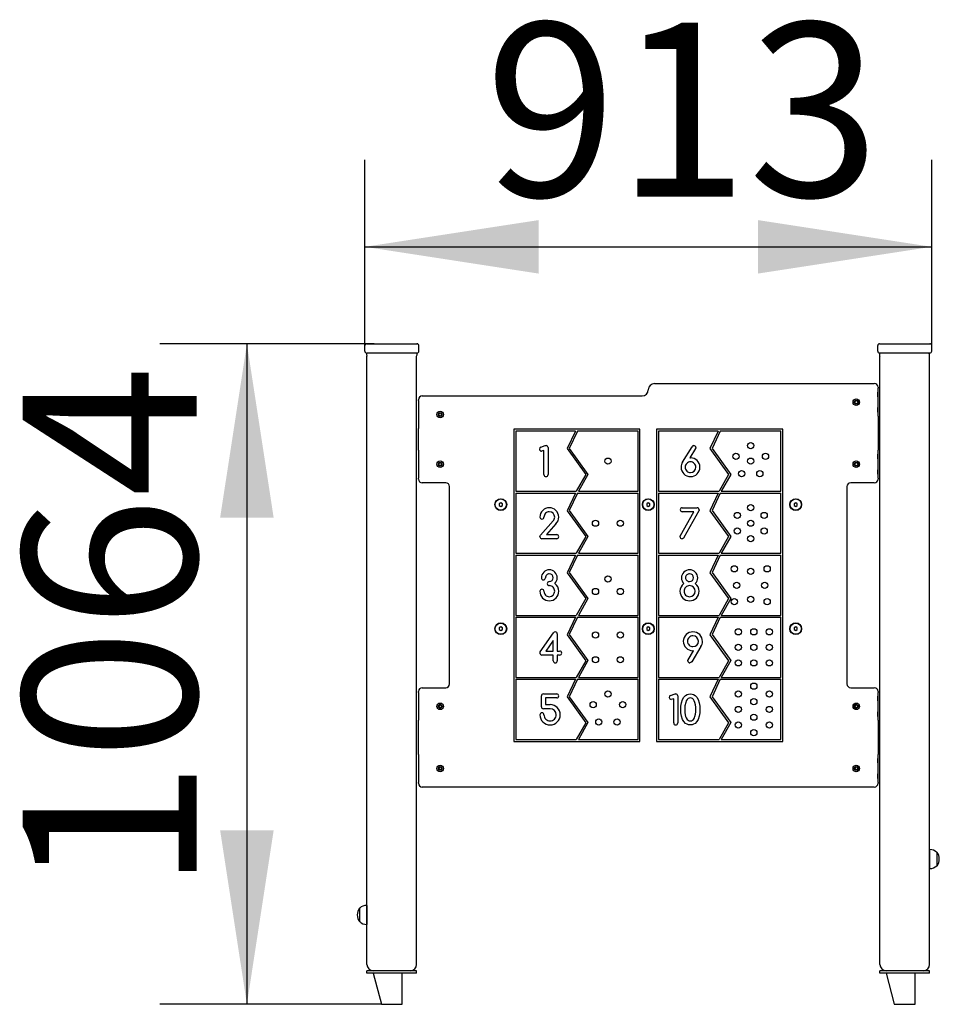
# Model space of a CAD drawing. Units: millimetres. Extents: x -12.8 to 53.1, y -10.5 to 78.1.
# Drawn here: x 10.7 to 31.8, y 55.4 to 78.1 of the extents above; entities that cross this region are included whole.
import ezdxf

# ---------------------------------------------------------------- set-up
doc = ezdxf.new("R2010")
doc.units = ezdxf.units.MM
doc.layers.add('THICK_LINE', color=7, linetype='Continuous', lineweight=25)
doc.styles.add('SLDTEXTSTYLE0', font='TXT', dxfattribs={"width": 0.605})
doc.dimstyles.new('SLDDIMSTYLE0', dxfattribs={"dimtxt": 4, "dimasz": 4, "dimexe": 0, "dimexo": 0.0625, "dimgap": 1, "dimtad": 2, "dimdec": 1, "dimlfac": 70, "dimrnd": 1e-09, "dimzin": 12, "dimdsep": 46, "dimtxsty": 'SLDTEXTSTYLE0', "dimsah": 1, "dimcen": 0.09, "dimadec": 0, "dimazin": 3, "dimtfac": 1, "dimtofl": 0, "dimtmove": 0, "dimatfit": 3, "dimfxl": 0, "dimfrac": 2, "dimtolj": 1, "dimtzin": 12, "dimarcsym": 0})

# ---------------------------------------------------------------- blocks, each defined once
blk = doc.blocks.new('_D')
at = {"layer": 'THICK_LINE'}
for p, q in [((18.621, 70.565), (18.621, 74.84)), ((31.664, 70.565), (31.664, 74.84)), ((18.621, 72.84), (31.664, 72.84))]:
    blk.add_line(p, q, dxfattribs=at)
for points in [[(18.621, 72.84), (22.621, 72.224), (22.621, 73.455)], [(31.664, 72.84), (27.664, 73.455), (27.664, 72.224)]]:
    blk.add_solid(points, dxfattribs=at)
at = {"layer": 'THICK_LINE', "insert": (21.385, 77.996), "char_height": 4, "attachment_point": 1, "style": 'SLDTEXTSTYLE0'}
blk.add_mtext('913', dxfattribs=at)
blk = doc.blocks.new('_D_1')
at = {"layer": 'THICK_LINE'}
for p, q in [((18.836, 70.608), (13.909, 70.608)), ((15.909, 70.608), (15.909, 55.408)), ((19.004, 55.408), (13.909, 55.408))]:
    blk.add_line(p, q, dxfattribs=at)
for points in [[(15.909, 70.608), (15.293, 66.608), (16.524, 66.608)], [(15.909, 55.408), (16.524, 59.408), (15.293, 59.408)]]:
    blk.add_solid(points, dxfattribs=at)
at = {"layer": 'THICK_LINE', "insert": (10.752, 57.997), "char_height": 4, "attachment_point": 1, "rotation": 90, "style": 'SLDTEXTSTYLE0'}
blk.add_mtext('1064', dxfattribs=at)

msp = doc.modelspace()

# ---------------------------------------------------------------- linework, layer by layer
at = {"color": 7, "linetype": 'Continuous', "lineweight": 25}
for p, q in [((18.6214, 70.4367), (18.6214, 70.5653)), ((18.6643, 70.6081), (18.8357, 70.6081)), ((18.8357, 70.6081), (19.65, 70.6081)), ((19.65, 70.6081), (19.8214, 70.6081)), ((19.8643, 70.4367), (19.8643, 70.5653)), ((30.4214, 70.4367), (30.4214, 70.5653)), ((30.4643, 70.6081), (30.6357, 70.6081)), ((30.6357, 70.6081), (31.45, 70.6081)), ((31.45, 70.6081), (31.6214, 70.6081)), ((31.6643, 70.4367), (31.6643, 70.5653)), ((18.8357, 70.3938), (18.6643, 70.3938)), ((18.6714, 56.3224), (18.6714, 70.3224)), ((19.65, 70.3938), (18.8357, 70.3938)), ((19.8214, 70.3938), (19.65, 70.3938)), ((19.8143, 56.3224), (19.8143, 70.3224)), ((30.6357, 70.3938), (30.4643, 70.3938)), ((30.4714, 56.3224), (30.4714, 70.3224)), ((31.45, 70.3938), (30.6357, 70.3938)), ((31.6214, 70.3938), (31.45, 70.3938)), ((31.6143, 56.3224), (31.6143, 70.3224)), ((25.2857, 69.6938), (30.3428, 69.6938)), ((30.4286, 69.6081), (30.4286, 69.5867)), ((30.4286, 69.5867), (30.4286, 69.5867)), ((30.4286, 69.5438), (30.4286, 69.5867)), ((19.9428, 69.4081), (25, 69.4081)), ((30.4286, 69.4967), (30.4257, 69.4967)), ((30.4257, 69.495), (30.4286, 69.4967)), ((30.4257, 69.495), (30.4257, 69.4967)), ((30.4257, 69.4895), (30.4257, 69.495)), ((30.4257, 69.391), (30.4257, 69.4895)), ((30.4257, 69.4895), (30.4257, 69.4895)), ((30.4257, 69.391), (30.4257, 69.391)), ((30.4286, 68.9867), (30.4286, 69.5438)), ((19.8571, 69.301), (19.8571, 69.3224)), ((19.8571, 69.301), (19.8571, 69.301)), ((19.8571, 69.301), (19.8571, 69.2581)), ((19.8571, 69.2581), (19.8571, 68.701)), ((19.86, 69.211), (19.8571, 69.211)), ((19.8571, 69.211), (19.86, 69.2092)), ((19.86, 69.211), (19.86, 69.2092)), ((19.86, 69.2092), (19.86, 69.2038)), ((19.86, 69.2038), (19.86, 69.2038)), ((19.86, 69.2038), (19.86, 69.1053)), ((29.9121, 69.2938), (29.8956, 69.2653)), ((29.8956, 69.2653), (29.9121, 69.2367)), ((29.9451, 69.2938), (29.9121, 69.2938)), ((29.9121, 69.2367), (29.9451, 69.2367)), ((29.9616, 69.2653), (29.9451, 69.2938)), ((29.9451, 69.2367), (29.9616, 69.2653)), ((30.4286, 69.1395), (30.4257, 69.1395)), ((30.4257, 69.1378), (30.4286, 69.1395)), ((30.4257, 69.1378), (30.4257, 69.1395)), ((30.4257, 69.1324), (30.4257, 69.1378)), ((30.4257, 69.1324), (30.4257, 69.1324)), ((30.4257, 69.0338), (30.4257, 69.1324)), ((19.86, 69.1053), (19.86, 69.1053)), ((20.3406, 69.0081), (20.3241, 68.9795)), ((20.3241, 68.9795), (20.3406, 68.951)), ((20.3736, 69.0081), (20.3406, 69.0081)), ((20.3406, 68.951), (20.3736, 68.951)), ((20.3901, 68.9795), (20.3736, 69.0081)), ((20.3736, 68.951), (20.3901, 68.9795)), ((30.4257, 69.0338), (30.4257, 69.0338)), ((30.4286, 68.9438), (30.4286, 68.9867)), ((30.4286, 68.9438), (30.4286, 68.9438)), ((30.4286, 68.9438), (30.4286, 68.1581)), ((19.86, 68.8538), (19.8571, 68.8538)), ((19.8571, 68.8538), (19.86, 68.8521)), ((19.8571, 68.701), (19.8571, 68.6581)), ((19.8571, 68.6581), (19.8571, 68.6581)), ((19.8571, 68.1581), (19.8571, 68.6581)), ((19.86, 68.8538), (19.86, 68.8521)), ((19.86, 68.8521), (19.86, 68.8466)), ((19.86, 68.8466), (19.86, 68.8466)), ((19.86, 68.8466), (19.86, 68.7481)), ((19.86, 68.7481), (19.86, 68.7481)), ((24.95, 68.6438), (22.05, 68.6438)), ((22.05, 68.6438), (22.05, 61.4581)), ((23.4662, 68.601), (22.0928, 68.601)), ((22.0928, 68.601), (22.0928, 67.2153)), ((23.4662, 68.601), (23.2754, 68.1965)), ((23.5136, 68.601), (23.3249, 68.201)), ((24.9071, 68.601), (23.5136, 68.601)), ((24.9071, 67.2153), (24.9071, 68.601)), ((24.95, 61.4581), (24.95, 68.6438)), ((25.3357, 68.6438), (25.3357, 61.4581)), ((28.2357, 68.6438), (25.3357, 68.6438)), ((26.7519, 68.601), (25.3786, 68.601)), ((25.3786, 68.601), (25.3786, 67.2153)), ((26.7519, 68.601), (26.5611, 68.1965)), ((26.7993, 68.601), (26.6106, 68.201)), ((28.1928, 68.601), (26.7993, 68.601)), ((28.1928, 67.2153), (28.1928, 68.601)), ((28.2357, 61.4581), (28.2357, 68.6438)), ((22.6712, 68.2303), (22.7739, 68.2653)), ((22.7739, 68.2653), (22.7901, 68.2653)), ((22.8367, 68.2184), (22.8367, 67.5975)), ((25.9326, 67.8845), (26.1492, 68.2403)), ((19.8571, 68.1581), (19.8571, 68.1581)), ((19.8571, 68.1581), (19.8571, 68.1153)), ((19.8571, 68.1153), (19.8571, 67.5581)), ((19.86, 68.0681), (19.8571, 68.0681)), ((19.8571, 68.0681), (19.86, 68.0664)), ((19.86, 68.0681), (19.86, 68.0664)), ((19.86, 68.0664), (19.86, 68.0609)), ((19.86, 68.0609), (19.86, 68.0609)), ((19.86, 68.0609), (19.86, 67.9624)), ((22.7432, 67.5975), (22.7429, 68.1535)), ((23.2754, 68.1965), (23.7033, 67.6012)), ((23.3249, 68.201), (23.7541, 67.604)), ((26.2317, 68.1951), (26.1018, 67.9846)), ((26.1018, 67.9846), (26.1148, 67.9846)), ((26.5611, 68.1965), (26.9891, 67.6012)), ((26.6106, 68.201), (27.0398, 67.604)), ((30.4286, 68.0681), (30.4257, 68.0681)), ((30.4257, 68.0664), (30.4286, 68.0681)), ((30.4257, 68.0664), (30.4257, 68.0681)), ((30.4257, 68.0609), (30.4257, 68.0664)), ((30.4257, 68.0609), (30.4257, 68.0609)), ((30.4257, 67.9624), (30.4257, 68.0609)), ((30.4286, 68.1581), (30.4286, 68.1581)), ((30.4286, 68.1153), (30.4286, 68.1581)), ((30.4286, 67.5581), (30.4286, 68.1153)), ((19.86, 67.9624), (19.86, 67.9624)), ((20.3406, 67.8653), (20.3241, 67.8367)), ((20.3241, 67.8367), (20.3406, 67.8081)), ((20.3736, 67.8653), (20.3406, 67.8653)), ((20.3406, 67.8081), (20.3736, 67.8081)), ((20.3901, 67.8367), (20.3736, 67.8653)), ((20.3736, 67.8081), (20.3901, 67.8367)), ((25.9332, 67.8854), (25.9326, 67.8845)), ((29.9121, 67.8653), (29.8956, 67.8367)), ((29.8956, 67.8367), (29.9121, 67.8081)), ((29.9451, 67.8653), (29.9121, 67.8653)), ((29.9121, 67.8081), (29.9451, 67.8081)), ((29.9616, 67.8367), (29.9451, 67.8653)), ((29.9451, 67.8081), (29.9616, 67.8367)), ((30.4257, 67.9624), (30.4257, 67.9624)), ((19.86, 67.711), (19.8571, 67.711)), ((19.8571, 67.711), (19.86, 67.7092)), ((19.8571, 67.5581), (19.8571, 67.5153)), ((19.86, 67.711), (19.86, 67.7092)), ((19.86, 67.7092), (19.86, 67.7038)), ((19.86, 67.7038), (19.86, 67.7038)), ((19.86, 67.7038), (19.86, 67.6053)), ((19.86, 67.6053), (19.86, 67.6053)), ((23.7033, 67.6012), (23.4874, 67.2153)), ((23.7541, 67.604), (23.5365, 67.2153)), ((26.9891, 67.6012), (26.7731, 67.2153)), ((27.0398, 67.604), (26.8222, 67.2153)), ((30.4286, 67.711), (30.4257, 67.711)), ((30.4257, 67.7092), (30.4286, 67.711)), ((30.4257, 67.7092), (30.4257, 67.711)), ((30.4257, 67.7038), (30.4257, 67.7092)), ((30.4257, 67.6053), (30.4257, 67.7038)), ((30.4257, 67.7038), (30.4257, 67.7038)), ((30.4257, 67.6053), (30.4257, 67.6053)), ((30.4286, 67.5153), (30.4286, 67.5581)), ((19.8571, 67.5153), (19.8571, 67.5153)), ((19.8571, 67.4938), (19.8571, 67.5153)), ((20.4857, 67.4081), (19.9428, 67.4081)), ((20.5714, 62.7795), (20.5714, 67.3224)), ((29.7143, 67.3224), (29.7143, 62.7795)), ((30.3428, 67.4081), (29.8, 67.4081)), ((30.4286, 67.5153), (30.4286, 67.5153)), ((30.4286, 67.5153), (30.4286, 67.4938)), ((22.0928, 67.2153), (23.4874, 67.2153)), ((22.0928, 67.1724), (22.0928, 65.7867)), ((22.0928, 67.1724), (23.4662, 67.1724)), ((23.4662, 67.1724), (23.2754, 66.7679)), ((23.5136, 67.1724), (23.3249, 66.7725)), ((23.5136, 67.1724), (24.9071, 67.1724)), ((23.5365, 67.2153), (24.9071, 67.2153)), ((24.9071, 65.7867), (24.9071, 67.1724)), ((25.3786, 67.2153), (26.7731, 67.2153)), ((25.3786, 67.1724), (25.3786, 65.7867)), ((25.3786, 67.1724), (26.7519, 67.1724)), ((26.7519, 67.1724), (26.5611, 66.7679)), ((26.7993, 67.1724), (26.6106, 66.7725)), ((26.7993, 67.1724), (28.1928, 67.1724)), ((26.8222, 67.2153), (28.1928, 67.2153)), ((28.1928, 65.7867), (28.1928, 67.1724)), ((21.75, 66.9494), (21.7143, 66.9287)), ((21.7143, 66.9287), (21.7143, 66.8875)), ((21.7143, 66.8875), (21.75, 66.8669)), ((21.7857, 66.9287), (21.75, 66.9494)), ((21.75, 66.8669), (21.7857, 66.8875)), ((21.7857, 66.8875), (21.7857, 66.9287)), ((25.1428, 66.9494), (25.1071, 66.9287)), ((25.1071, 66.9287), (25.1071, 66.8875)), ((25.1071, 66.8875), (25.1428, 66.8669)), ((25.1786, 66.9287), (25.1428, 66.9494)), ((25.1428, 66.8669), (25.1786, 66.8875)), ((25.1786, 66.8875), (25.1786, 66.9287)), ((28.5357, 66.9494), (28.5, 66.9287)), ((28.5, 66.9287), (28.5, 66.8875)), ((28.5, 66.8875), (28.5357, 66.8669)), ((28.5714, 66.9287), (28.5357, 66.9494)), ((28.5357, 66.8669), (28.5714, 66.8875)), ((28.5714, 66.8875), (28.5714, 66.9287)), ((23.2754, 66.7679), (23.7033, 66.1726)), ((23.3249, 66.7725), (23.7541, 66.1755)), ((25.8815, 66.1979), (26.1873, 66.7431)), ((25.9258, 66.8367), (26.2663, 66.8367)), ((26.1873, 66.7431), (25.9258, 66.7431)), ((26.3066, 66.7648), (25.9623, 66.1483)), ((26.5611, 66.7679), (26.9891, 66.1726)), ((26.6106, 66.7725), (27.0398, 66.1755)), ((22.6627, 66.2019), (22.953, 66.5324)), ((23.0197, 66.4679), (22.8019, 66.2159)), ((22.8019, 66.2159), (23.0363, 66.2159)), ((23.7033, 66.1726), (23.4874, 65.7867)), ((23.7541, 66.1755), (23.5365, 65.7867)), ((26.9891, 66.1726), (26.7731, 65.7867)), ((27.0398, 66.1755), (26.8222, 65.7867)), ((23.0363, 66.1224), (22.6963, 66.1224)), ((22.0928, 65.7867), (23.4874, 65.7867)), ((22.0928, 65.7438), (23.4662, 65.7438)), ((22.0928, 65.7438), (22.0928, 64.3581)), ((23.4662, 65.7438), (23.2754, 65.3394)), ((23.5136, 65.7438), (23.3249, 65.3439)), ((23.5136, 65.7438), (24.9071, 65.7438)), ((23.5365, 65.7867), (24.9071, 65.7867)), ((24.9071, 64.3581), (24.9071, 65.7438)), ((25.3786, 65.7867), (26.7731, 65.7867)), ((25.3786, 65.7438), (25.3786, 64.3581)), ((25.3786, 65.7438), (26.7519, 65.7438)), ((26.7519, 65.7438), (26.5611, 65.3394)), ((26.7993, 65.7438), (26.6106, 65.3439)), ((26.7993, 65.7438), (28.1928, 65.7438)), ((26.8222, 65.7867), (28.1928, 65.7867)), ((28.1928, 64.3581), (28.1928, 65.7438)), ((23.2754, 65.3394), (23.7033, 64.744)), ((23.3249, 65.3439), (23.7541, 64.7469)), ((26.5611, 65.3394), (26.9891, 64.744)), ((26.6106, 65.3439), (27.0398, 64.7469)), ((23.7033, 64.744), (23.4874, 64.3581)), ((23.7541, 64.7469), (23.5365, 64.3581)), ((26.9891, 64.744), (26.7731, 64.3581)), ((27.0398, 64.7469), (26.8222, 64.3581)), ((22.0928, 64.3581), (23.4874, 64.3581)), ((23.5365, 64.3581), (24.9071, 64.3581)), ((25.3786, 64.3581), (26.7731, 64.3581)), ((26.8222, 64.3581), (28.1928, 64.3581)), ((22.0928, 64.3153), (23.4662, 64.3153)), ((22.0928, 64.3153), (22.0928, 62.9295)), ((23.4662, 64.3153), (23.2754, 63.9108)), ((23.5136, 64.3153), (23.3249, 63.9153)), ((23.5136, 64.3153), (24.9071, 64.3153)), ((24.9071, 62.9295), (24.9071, 64.3153)), ((25.3786, 64.3153), (26.7519, 64.3153)), ((25.3786, 64.3153), (25.3786, 62.9295)), ((26.7519, 64.3153), (26.5611, 63.9108)), ((26.7993, 64.3153), (26.6106, 63.9153)), ((26.7993, 64.3153), (28.1928, 64.3153)), ((28.1928, 62.9295), (28.1928, 64.3153)), ((21.75, 64.0922), (21.7143, 64.0716)), ((21.7143, 64.0716), (21.7143, 64.0304)), ((21.7143, 64.0304), (21.75, 64.0097)), ((21.7857, 64.0716), (21.75, 64.0922)), ((21.75, 64.0097), (21.7857, 64.0304)), ((21.7857, 64.0304), (21.7857, 64.0716)), ((22.6585, 63.5177), (22.9643, 63.9599)), ((23.0493, 63.9325), (23.0493, 63.5374)), ((23.2754, 63.9108), (23.7033, 63.3154)), ((23.3249, 63.9153), (23.7541, 63.3183)), ((25.1428, 64.0922), (25.1071, 64.0716)), ((25.1071, 64.0716), (25.1071, 64.0304)), ((25.1071, 64.0304), (25.1428, 64.0097)), ((25.1786, 64.0716), (25.1428, 64.0922)), ((25.1428, 64.0097), (25.1786, 64.0304)), ((25.1786, 64.0304), (25.1786, 64.0716)), ((26.5611, 63.9108), (26.9891, 63.3154)), ((26.6106, 63.9153), (27.0398, 63.3183)), ((28.5357, 64.0922), (28.5, 64.0716)), ((28.5, 64.0716), (28.5, 64.0304)), ((28.5, 64.0304), (28.5357, 64.0097)), ((28.5714, 64.0716), (28.5357, 64.0922)), ((28.5357, 64.0097), (28.5714, 64.0304)), ((28.5714, 64.0304), (28.5714, 64.0716)), ((22.9558, 63.7836), (22.7858, 63.5374)), ((22.9558, 63.5374), (22.9558, 63.7836)), ((22.7858, 63.5374), (22.9558, 63.5374)), ((23.0493, 63.5374), (23.1043, 63.5374)), ((26.0598, 63.3382), (26.1827, 63.5459)), ((26.3551, 63.6403), (26.1432, 63.2908)), ((26.1827, 63.5459), (26.1701, 63.5459)), ((22.9558, 63.4438), (22.6962, 63.4438)), ((22.9558, 63.3114), (22.9558, 63.4438)), ((23.1043, 63.4438), (23.0493, 63.4438)), ((23.0493, 63.4438), (23.0493, 63.3114)), ((23.7033, 63.3154), (23.4874, 62.9295)), ((23.7541, 63.3183), (23.5365, 62.9295)), ((26.9891, 63.3154), (26.7731, 62.9295)), ((27.0398, 63.3183), (26.8222, 62.9295)), ((22.0928, 62.9295), (23.4874, 62.9295)), ((22.0928, 62.8867), (23.4662, 62.8867)), ((22.0928, 62.8867), (22.0928, 61.501)), ((23.4662, 62.8867), (23.2754, 62.4822)), ((23.5136, 62.8867), (23.3249, 62.4868)), ((23.5136, 62.8867), (24.9071, 62.8867)), ((23.5365, 62.9295), (24.9071, 62.9295)), ((24.9071, 61.501), (24.9071, 62.8867)), ((25.3786, 62.9295), (26.7731, 62.9295)), ((25.3786, 62.8867), (26.7519, 62.8867)), ((25.3786, 62.8867), (25.3786, 61.501)), ((26.7519, 62.8867), (26.5611, 62.4822)), ((26.7993, 62.8867), (26.6106, 62.4868)), ((26.7993, 62.8867), (28.1928, 62.8867)), ((26.8222, 62.9295), (28.1928, 62.9295)), ((28.1928, 61.501), (28.1928, 62.8867)), ((19.8571, 62.5867), (19.8571, 62.6081)), ((19.8571, 62.5867), (19.8571, 62.5867)), ((19.8571, 62.5867), (19.8571, 62.5438)), ((19.8571, 62.5438), (19.8571, 61.9867)), ((19.9428, 62.6938), (20.4857, 62.6938)), ((22.7304, 62.551), (23.0368, 62.551)), ((25.6559, 62.516), (25.7586, 62.551)), ((25.7586, 62.551), (25.7748, 62.551)), ((29.8, 62.6938), (30.3428, 62.6938)), ((30.4286, 62.6081), (30.4286, 62.5867)), ((30.4286, 62.5867), (30.4286, 62.5867)), ((30.4286, 62.5438), (30.4286, 62.5867)), ((30.4286, 61.9867), (30.4286, 62.5438)), ((19.86, 62.4967), (19.8571, 62.4967)), ((19.8571, 62.4967), (19.86, 62.495)), ((19.86, 62.4967), (19.86, 62.495)), ((19.86, 62.495), (19.86, 62.4895)), ((19.86, 62.4895), (19.86, 62.4895)), ((19.86, 62.4895), (19.86, 62.391)), ((19.86, 62.391), (19.86, 62.391)), ((22.6837, 62.2576), (22.6837, 62.5042)), ((22.7772, 62.4574), (22.7772, 62.3044)), ((23.0368, 62.4574), (22.7772, 62.4574)), ((23.2754, 62.4822), (23.7033, 61.8869)), ((23.3249, 62.4868), (23.7541, 61.8897)), ((25.7279, 61.8832), (25.7276, 62.4392)), ((25.8214, 62.5041), (25.8214, 61.8832)), ((26.5611, 62.4822), (26.9891, 61.8869)), ((26.6106, 62.4868), (27.0398, 61.8897)), ((30.4286, 62.4967), (30.4257, 62.4967)), ((30.4257, 62.495), (30.4286, 62.4967)), ((30.4257, 62.495), (30.4257, 62.4967)), ((30.4257, 62.4895), (30.4257, 62.495)), ((30.4257, 62.4895), (30.4257, 62.4895)), ((30.4257, 62.391), (30.4257, 62.4895)), ((30.4257, 62.391), (30.4257, 62.391)), ((19.86, 62.1395), (19.8571, 62.1395)), ((19.8571, 62.1395), (19.86, 62.1378)), ((19.86, 62.1395), (19.86, 62.1378)), ((19.86, 62.1378), (19.86, 62.1324)), ((19.86, 62.1324), (19.86, 62.1324)), ((19.86, 62.1324), (19.86, 62.0338)), ((20.3406, 62.2938), (20.3241, 62.2653)), ((20.3241, 62.2653), (20.3406, 62.2367)), ((20.3736, 62.2938), (20.3406, 62.2938)), ((20.3406, 62.2367), (20.3736, 62.2367)), ((20.3901, 62.2653), (20.3736, 62.2938)), ((20.3736, 62.2367), (20.3901, 62.2653)), ((22.8835, 62.2108), (22.7303, 62.2108)), ((22.7772, 62.3044), (22.8838, 62.3044)), ((29.9121, 62.2938), (29.8956, 62.2653)), ((29.8956, 62.2653), (29.9121, 62.2367)), ((29.9451, 62.2938), (29.9121, 62.2938)), ((29.9121, 62.2367), (29.9451, 62.2367)), ((29.9616, 62.2653), (29.9451, 62.2938)), ((29.9451, 62.2367), (29.9616, 62.2653)), ((30.4286, 62.1395), (30.4257, 62.1395)), ((30.4257, 62.1378), (30.4286, 62.1395)), ((30.4257, 62.1378), (30.4257, 62.1395)), ((30.4257, 62.1324), (30.4257, 62.1378)), ((30.4257, 62.1324), (30.4257, 62.1324)), ((30.4257, 62.0338), (30.4257, 62.1324)), ((19.8571, 61.9867), (19.8571, 61.9438)), ((19.8571, 61.9438), (19.8571, 61.9438)), ((19.8571, 61.1581), (19.8571, 61.9438)), ((19.86, 62.0338), (19.86, 62.0338)), ((23.7033, 61.8869), (23.4874, 61.501)), ((23.7541, 61.8897), (23.5365, 61.501)), ((26.9891, 61.8869), (26.7731, 61.501)), ((27.0398, 61.8897), (26.8222, 61.501)), ((30.4257, 62.0338), (30.4257, 62.0338)), ((30.4286, 61.9438), (30.4286, 61.9867)), ((30.4286, 61.9438), (30.4286, 61.9438)), ((30.4286, 61.9438), (30.4286, 61.1581)), ((22.05, 61.4581), (24.95, 61.4581)), ((22.0928, 61.501), (23.4874, 61.501)), ((23.5365, 61.501), (24.9071, 61.501)), ((25.3357, 61.4581), (28.2357, 61.4581)), ((25.3786, 61.501), (26.7731, 61.501)), ((26.8222, 61.501), (28.1928, 61.501)), ((19.8571, 61.1581), (19.8571, 61.1581)), ((19.8571, 61.1581), (19.8571, 61.1153)), ((19.8571, 61.1153), (19.8571, 60.5581)), ((19.86, 61.0681), (19.8571, 61.0681)), ((19.8571, 61.0681), (19.86, 61.0664)), ((19.86, 61.0681), (19.86, 61.0664)), ((19.86, 61.0664), (19.86, 61.0609)), ((19.86, 61.0609), (19.86, 61.0609)), ((19.86, 61.0609), (19.86, 60.9624)), ((19.86, 60.9624), (19.86, 60.9624)), ((30.4286, 61.0681), (30.4257, 61.0681)), ((30.4257, 61.0664), (30.4286, 61.0681)), ((30.4257, 61.0664), (30.4257, 61.0681)), ((30.4257, 61.0609), (30.4257, 61.0664)), ((30.4257, 61.0609), (30.4257, 61.0609)), ((30.4257, 60.9624), (30.4257, 61.0609)), ((30.4257, 60.9624), (30.4257, 60.9624)), ((30.4286, 61.1581), (30.4286, 61.1581)), ((30.4286, 61.1153), (30.4286, 61.1581)), ((30.4286, 60.5581), (30.4286, 61.1153)), ((20.3406, 60.8653), (20.3241, 60.8367)), ((20.3241, 60.8367), (20.3406, 60.8081)), ((20.3736, 60.8653), (20.3406, 60.8653)), ((20.3406, 60.8081), (20.3736, 60.8081)), ((20.3901, 60.8367), (20.3736, 60.8653)), ((20.3736, 60.8081), (20.3901, 60.8367)), ((29.9121, 60.8653), (29.8956, 60.8367)), ((29.8956, 60.8367), (29.9121, 60.8081)), ((29.9451, 60.8653), (29.9121, 60.8653)), ((29.9121, 60.8081), (29.9451, 60.8081)), ((29.9616, 60.8367), (29.9451, 60.8653)), ((29.9451, 60.8081), (29.9616, 60.8367)), ((19.86, 60.711), (19.8571, 60.711)), ((19.8571, 60.711), (19.86, 60.7092)), ((19.8571, 60.5581), (19.8571, 60.5153)), ((19.8571, 60.5153), (19.8571, 60.5153)), ((19.8571, 60.4938), (19.8571, 60.5153)), ((19.86, 60.711), (19.86, 60.7092)), ((19.86, 60.7092), (19.86, 60.7038)), ((19.86, 60.7038), (19.86, 60.7038)), ((19.86, 60.7038), (19.86, 60.6053)), ((19.86, 60.6053), (19.86, 60.6053)), ((30.4286, 60.711), (30.4257, 60.711)), ((30.4257, 60.7092), (30.4286, 60.711)), ((30.4257, 60.7092), (30.4257, 60.711)), ((30.4257, 60.7038), (30.4257, 60.7092)), ((30.4257, 60.6053), (30.4257, 60.7038)), ((30.4257, 60.7038), (30.4257, 60.7038)), ((30.4257, 60.6053), (30.4257, 60.6053)), ((30.4286, 60.5153), (30.4286, 60.5581)), ((30.4286, 60.5153), (30.4286, 60.5153)), ((30.4286, 60.5153), (30.4286, 60.4938)), ((30.3428, 60.4081), (19.9428, 60.4081)), ((31.6171, 58.9679), (31.6143, 58.9677)), ((31.6171, 58.6584), (31.6171, 58.9679)), ((31.7857, 58.9045), (31.7823, 58.9045)), ((31.7857, 58.6083), (31.7857, 58.9045)), ((31.6143, 58.5343), (31.6171, 58.534)), ((31.6171, 58.534), (31.6171, 58.6584)), ((31.7823, 58.5975), (31.7857, 58.5974)), ((31.7857, 58.5974), (31.7857, 58.6083)), ((18.5034, 57.6187), (18.5, 57.6188)), ((18.5, 57.6188), (18.5, 57.4303)), ((18.6714, 57.682), (18.6686, 57.6822)), ((18.6686, 57.6822), (18.6686, 57.4641)), ((18.5, 57.4303), (18.5, 57.3117)), ((18.6686, 57.4641), (18.6686, 57.2483)), ((18.5, 57.3117), (18.5034, 57.3118)), ((18.6686, 57.2483), (18.6714, 57.2485)), ((18.6714, 56.1224), (18.6714, 56.1795)), ((18.8143, 56.1795), (18.6714, 56.1795)), ((18.8143, 56.1224), (18.6714, 56.1224)), ((19.6714, 56.1795), (18.8143, 56.1795)), ((18.8143, 56.1224), (19.0036, 55.4081)), ((19.6714, 56.1224), (18.8143, 56.1224)), ((19.4821, 55.4081), (19.4821, 56.1224)), ((19.8143, 56.1795), (19.6714, 56.1795)), ((19.8143, 56.1224), (19.6714, 56.1224)), ((19.8143, 56.1224), (19.8143, 56.1795)), ((30.4714, 56.1224), (30.4714, 56.1795)), ((30.6143, 56.1795), (30.4714, 56.1795)), ((30.6143, 56.1224), (30.4714, 56.1224)), ((31.4714, 56.1795), (30.6143, 56.1795)), ((30.6143, 56.1224), (30.8036, 55.4081)), ((31.4714, 56.1224), (30.6143, 56.1224)), ((31.2821, 55.4081), (31.2821, 56.1224)), ((31.6143, 56.1795), (31.4714, 56.1795)), ((31.6143, 56.1224), (31.4714, 56.1224)), ((31.6143, 56.1224), (31.6143, 56.1795)), ((19.0036, 55.4081), (19.4821, 55.4081)), ((30.8036, 55.4081), (31.2821, 55.4081))]:
    msp.add_line(p, q, dxfattribs=at)
at = {"color": 7, "linetype": 'Continuous', "lineweight": 25, "flags": 128}
for points in [[(26.2381, 68.2186), (26.2359, 68.2051), (26.2317, 68.1951)], [(22.7429, 68.1535), (22.7126, 68.1427), (22.6878, 68.1378)], [(26.3133, 66.7898), (26.3111, 66.7754), (26.3066, 66.7648)], [(22.6496, 66.1689), (22.6536, 66.1888), (22.6627, 66.2019)], [(25.873, 66.1688), (25.8758, 66.1856), (25.8815, 66.1979)], [(25.9532, 66.1362), (25.9357, 66.1251), (25.9196, 66.1224)], [(25.9623, 66.1483), (25.9577, 66.1412), (25.9532, 66.1362)], [(22.6495, 63.4905), (22.6523, 63.5065), (22.6585, 63.5177)], [(26.0531, 63.3132), (26.0553, 63.3276), (26.0598, 63.3382)], [(26.1432, 63.2908), (26.1229, 63.2706), (26.1011, 63.2653)], [(25.8894, 62.1938), (25.893, 62.272), (25.9055, 62.3493), (25.9301, 62.4235), (25.9594, 62.4743), (26.0005, 62.516), (26.0343, 62.5358), (26.0716, 62.5474), (26.1105, 62.551)], [(26.1105, 62.551), (26.1495, 62.5474), (26.1867, 62.5355), (26.2203, 62.5156), (26.2613, 62.4739), (26.2908, 62.4233), (26.3155, 62.3491), (26.328, 62.272), (26.3316, 62.1938)], [(25.7276, 62.4392), (25.6972, 62.4284), (25.6725, 62.4236)], [(26.1105, 62.4574), (26.0841, 62.4536), (26.0601, 62.4418), (26.0404, 62.4237), (26.0182, 62.3902), (26.0032, 62.3529), (25.9874, 62.2741), (25.983, 62.1938)], [(26.2381, 62.1938), (26.2361, 62.2474), (26.2296, 62.3006), (26.2173, 62.3527), (26.2025, 62.3901), (26.1806, 62.4236), (26.1609, 62.4418), (26.137, 62.4536), (26.1105, 62.4574)], [(26.1105, 61.8367), (26.0716, 61.8402), (26.0342, 61.8519), (26.0005, 61.8717), (25.9593, 61.9133), (25.9301, 61.9641), (25.9054, 62.0384), (25.893, 62.1156), (25.8894, 62.1938)], [(25.983, 62.1938), (25.9873, 62.1135), (26.0031, 62.0346), (26.0181, 61.9973), (26.0402, 61.9638), (26.06, 61.9457), (26.084, 61.934), (26.1105, 61.9302)], [(26.1105, 61.9302), (26.137, 61.934), (26.1611, 61.9456), (26.1809, 61.9637), (26.2029, 61.9973), (26.2177, 62.0347), (26.2299, 62.0869), (26.2361, 62.1402), (26.2381, 62.1938)], [(26.3316, 62.1938), (26.328, 62.1157), (26.3155, 62.0385), (26.2909, 61.9643), (26.2614, 61.9137), (26.2203, 61.8721), (26.1867, 61.8522), (26.1494, 61.8404), (26.1105, 61.8367)]]:
    msp.add_lwpolyline(points, dxfattribs=at)
at = {"color": 7, "linetype": 'Continuous', "lineweight": 25}
for centre, radius in [((29.9286, 69.2653), 0.075), ((29.9286, 69.2653), 0.0429), ((20.3571, 68.9795), 0.075), ((20.3571, 68.9795), 0.0429), ((27.5, 68.2653), 0.0714), ((24.2143, 67.9081), 0.0714), ((27.1603, 68.0185), 0.0714), ((27.5, 67.9081), 0.0714), ((27.8397, 68.0185), 0.0714), ((20.3571, 67.8367), 0.075), ((20.3571, 67.8367), 0.0429), ((29.9286, 67.8367), 0.075), ((29.9286, 67.8367), 0.0429), ((27.2901, 67.6192), 0.0714), ((27.7099, 67.6192), 0.0714), ((21.75, 66.9081), 0.1357), ((21.75, 66.9081), 0.1286), ((25.1428, 66.9081), 0.1357), ((25.1428, 66.9081), 0.1286), ((27.5, 66.8367), 0.0714), ((28.5357, 66.9081), 0.1357), ((28.5357, 66.9081), 0.1286), ((27.1907, 66.6581), 0.0714), ((27.8093, 66.6581), 0.0714), ((23.9286, 66.4795), 0.0714), ((24.5, 66.4795), 0.0714), ((27.5, 66.4795), 0.0714), ((27.1907, 66.301), 0.0714), ((27.5, 66.1224), 0.0714), ((27.8093, 66.301), 0.0714), ((27.1214, 65.4295), 0.0714), ((27.8786, 65.4295), 0.0714), ((24.2143, 65.1938), 0.0714), ((27.5, 65.3724), 0.0714), ((27.1786, 65.051), 0.0714), ((27.8214, 65.051), 0.0714), ((23.9286, 64.9081), 0.0714), ((24.5, 64.9081), 0.0714), ((27.1214, 64.6724), 0.0714), ((27.5, 64.7295), 0.0714), ((27.8786, 64.6724), 0.0714), ((21.75, 64.051), 0.1357), ((21.75, 64.051), 0.1286), ((25.1428, 64.051), 0.1357), ((25.1428, 64.051), 0.1286), ((28.5357, 64.051), 0.1357), ((28.5357, 64.051), 0.1286), ((23.9286, 63.9081), 0.0714), ((24.5, 63.9081), 0.0714), ((27.2143, 63.9795), 0.0714), ((27.5714, 63.9795), 0.0714), ((27.9286, 63.9795), 0.0714), ((27.2143, 63.6224), 0.0714), ((27.5714, 63.6224), 0.0714), ((27.9286, 63.6224), 0.0714), ((23.9286, 63.3367), 0.0714), ((24.5, 63.3367), 0.0714), ((27.2143, 63.2653), 0.0714), ((27.5714, 63.2653), 0.0714), ((27.9286, 63.2653), 0.0714), ((27.5714, 62.7295), 0.0714), ((24.2143, 62.551), 0.0714), ((27.2143, 62.551), 0.0714), ((27.9286, 62.551), 0.0714), ((20.3571, 62.2653), 0.075), ((23.8746, 62.3042), 0.0714), ((24.5539, 62.3042), 0.0714), ((27.5714, 62.3724), 0.0714), ((29.9286, 62.2653), 0.075), ((20.3571, 62.2653), 0.0429), ((27.2143, 62.1938), 0.0714), ((27.5714, 62.0153), 0.0714), ((27.9286, 62.1938), 0.0714), ((29.9286, 62.2653), 0.0429), ((24.0043, 61.9049), 0.0714), ((24.4242, 61.9049), 0.0714), ((27.2143, 61.8367), 0.0714), ((27.9286, 61.8367), 0.0714), ((27.5714, 61.6581), 0.0714), ((20.3571, 60.8367), 0.075), ((20.3571, 60.8367), 0.0429), ((29.9286, 60.8367), 0.075), ((29.9286, 60.8367), 0.0429)]:
    msp.add_circle(centre, radius, dxfattribs=at)
for centre, radius, start, end in [((18.6643, 70.5653), 0.0429, 90, 180), ((19.8214, 70.5653), 0.0429, 0, 90), ((30.4643, 70.5653), 0.0429, 90, 180), ((31.6214, 70.5653), 0.0429, 0, 90), ((18.6643, 70.4367), 0.0429, 180, 270), ((18.8054, 70.3719), 0.1429, 171.15928, 200.2619), ((19.6803, 70.3719), 0.1429, 339.7381, 8.84072), ((19.8214, 70.4367), 0.0429, 270, 0), ((30.4643, 70.4367), 0.0429, 180, 270), ((30.6054, 70.3719), 0.1429, 171.15928, 200.2619), ((31.4714, 70.3224), 0.1429, 0, 30), ((31.6214, 70.4367), 0.0429, 270, 360), ((25.2857, 69.551), 0.1429, 90, 180), ((30.3428, 69.6081), 0.0857, 0, 90), ((19.9428, 69.3224), 0.0857, 90, 180), ((25, 69.551), 0.1429, 270, 360), ((22.6889, 68.186), 0.0478, 111.78056, 180.83931), ((22.7909, 68.2194), 0.0459, 358.68221, 90.99224), ((26.1921, 68.2159), 0.0494, 91.10928, 150.39065), ((26.1924, 68.2196), 0.0457, 358.74276, 91.58279), ((22.6866, 68.1833), 0.0455, 177.5199, 271.50901), ((26.1142, 67.7672), 0.2174, 0.15033, 89.84967), ((26.1057, 67.7696), 0.2078, 146.1467, 180.72638), ((26.1142, 67.7672), 0.2162, 180.04841, 270.16262), ((26.114, 67.7686), 0.1225, 89.63948, 180.36052), ((26.1139, 67.7669), 0.1224, 179.56548, 270.43452), ((26.1149, 67.7679), 0.1232, 359.95703, 90.04297), ((26.1145, 67.7681), 0.1236, 270.11711, 359.88289), ((26.1141, 67.7685), 0.2175, 270.16968, 359.83032), ((22.7894, 67.5972), 0.0462, 179.59869, 270.40131), ((22.7904, 67.5973), 0.0463, 269.13372, 0.2152), ((19.9428, 67.4938), 0.0857, 180, 270), ((20.4857, 67.3224), 0.0857, 0, 90), ((29.8, 67.3224), 0.0857, 90, 180), ((30.3428, 67.4938), 0.0857, 270, 0), ((22.867, 66.6193), 0.2173, 90.13502, 179.86498), ((22.696, 66.6195), 0.0463, 179.61387, 270.22266), ((22.6967, 66.6197), 0.0465, 269.30301, 0.20937), ((22.8658, 66.6205), 0.1226, 89.68491, 180.31509), ((22.8651, 66.6185), 0.2182, 0.53601, 89.6398), ((22.8661, 66.6194), 0.1237, 0.44611, 89.80139), ((22.8696, 66.619), 0.1202, 313.9341, 0.6542), ((22.871, 66.6194), 0.2123, 314.44485, 0.29417), ((25.925, 66.7909), 0.0458, 88.90029, 181.58733), ((25.9244, 66.7883), 0.0452, 178.28078, 271.88269), ((26.266, 66.7894), 0.0473, 0.48169, 89.68039), ((22.6959, 66.1686), 0.0462, 179.63483, 270.52864), ((23.0366, 66.1692), 0.0467, 359.64811, 90.35189), ((23.037, 66.1687), 0.0463, 269.14508, 0.20384), ((25.9192, 66.1687), 0.0463, 179.87439, 270.45302), ((22.8668, 65.225), 0.1831, 90.09763, 180.56474), ((22.8675, 65.2243), 0.0903, 90.65771, 180.69036), ((22.8646, 65.2234), 0.1847, 359.7631, 89.41013), ((22.8653, 65.2241), 0.0905, 0.50068, 89.24411), ((26.0928, 65.2217), 0.1864, 89.70157, 179.7267), ((26.0915, 65.2231), 0.0915, 88.5517, 178.87644), ((26.0942, 65.2217), 0.1864, 0.28912, 90.11984), ((26.0945, 65.222), 0.0926, 1.80755, 90.43906), ((22.7303, 65.2227), 0.0467, 179.3919, 269.7954), ((22.7304, 65.2228), 0.0468, 269.71312, 0.4485), ((22.8651, 65.0904), 0.0456, 88.04392, 181.46984), ((22.8653, 65.0883), 0.0458, 178.78727, 271.69897), ((22.8663, 65.2255), 0.0895, 270.19811, 359.63086), ((22.8645, 64.9172), 0.1253, 358.96879, 89.02743), ((22.8629, 65.2235), 0.1864, 314.76696, 359.74696), ((22.8636, 64.9144), 0.2197, 359.69151, 53.54124), ((26.0925, 64.9134), 0.2201, 126.3307, 180.02534), ((26.0877, 65.2214), 0.1813, 179.61101, 226.14397), ((26.0929, 64.9155), 0.1269, 89.72108, 180.27892), ((26.0905, 65.2264), 0.0905, 180.9793, 272.10351), ((26.0933, 64.9147), 0.1278, 0.09061, 89.90939), ((26.0948, 65.2283), 0.0923, 269.38149, 357.86082), ((26.0983, 65.2217), 0.1823, 314.0557, 0.28731), ((26.0956, 64.914), 0.2191, 359.8163, 53.75928), ((22.6951, 64.9149), 0.0455, 88.65122, 182.48331), ((22.8668, 64.911), 0.2171, 179.48057, 269.9257), ((22.6971, 64.9142), 0.0462, 358.39804, 91.11846), ((22.8667, 64.9108), 0.1235, 179.03719, 269.92277), ((22.8641, 64.913), 0.1257, 271.0863, 0.85574), ((22.865, 64.9121), 0.2183, 270.38638, 0.2768), ((26.0924, 64.9138), 0.22, 180.11935, 270.29534), ((26.0926, 64.914), 0.1267, 179.59832, 270.40168), ((26.0932, 64.9152), 0.1278, 270.13013, 359.86987), ((26.0935, 64.9149), 0.2211, 270.00404, 359.58128), ((23.0024, 63.9327), 0.0469, 89.5517, 144.52282), ((23.0023, 63.9325), 0.047, 359.96841, 89.38051), ((26.1686, 63.7599), 0.2196, 89.61146, 179.20579), ((26.1691, 63.7575), 0.2221, 0.67004, 89.74464), ((26.1682, 63.7651), 0.2193, 180.56265, 270.4797), ((26.1672, 63.7613), 0.1247, 88.70499, 179.22942), ((26.1675, 63.7643), 0.125, 180.62701, 271.19176), ((26.1709, 63.7592), 0.1268, 1.69471, 90.37087), ((26.172, 63.765), 0.1256, 269.11954, 359.0617), ((26.1825, 63.7575), 0.2086, 325.82588, 0.69398), ((22.6947, 63.489), 0.0452, 178.12342, 271.87658), ((23.1055, 63.4915), 0.0459, 358.89404, 91.43058), ((23.1054, 63.4898), 0.046, 268.63977, 1.03561), ((23.0017, 63.3111), 0.0459, 179.72569, 270.76752), ((23.0032, 63.3113), 0.0461, 268.81973, 0.03603), ((26.1007, 63.3128), 0.0476, 179.52585, 270.47415), ((20.4857, 62.7795), 0.0857, 270, 0), ((29.8, 62.7795), 0.0857, 180, 270), ((19.9428, 62.6081), 0.0857, 90, 180), ((22.7293, 62.5054), 0.0456, 88.53044, 181.46956), ((23.0372, 62.5042), 0.0468, 359.6494, 90.51223), ((25.7756, 62.5051), 0.0459, 358.68221, 90.99224), ((30.3428, 62.6081), 0.0857, 0, 90), ((23.0376, 62.5038), 0.0463, 268.98404, 0.20326), ((25.6736, 62.4717), 0.0478, 111.78056, 180.83931), ((25.6713, 62.469), 0.0455, 177.5199, 271.50901), ((22.6948, 62.0721), 0.0452, 88.3448, 181.81867), ((22.729, 62.2562), 0.0454, 178.21405, 271.62295), ((22.6974, 62.0715), 0.0458, 358.98706, 91.50056), ((22.8828, 62.0699), 0.141, 0.26963, 89.73037), ((22.8824, 62.0695), 0.2349, 0.26318, 89.67168), ((22.8846, 62.0716), 0.2349, 180.22683, 269.74063), ((22.883, 62.0701), 0.1398, 179.75797, 270.1878), ((22.8824, 62.0716), 0.2349, 270.26849, 359.73151), ((22.8837, 62.0703), 0.1401, 269.91473, 0.08527), ((25.7741, 61.8829), 0.0462, 179.59869, 270.40131), ((25.7751, 61.883), 0.0463, 269.13372, 0.2152), ((19.9428, 60.4938), 0.0857, 180, 270), ((30.3428, 60.4938), 0.0857, 270, 360), ((31.6286, 58.7509), 0.2173, 44.95579, 93.0153), ((31.5884, 58.751), 0.25, 322.09996, 37.90004), ((31.6286, 58.751), 0.2173, 266.9847, 315.04421), ((18.6973, 57.4653), 0.25, 142.09996, 217.90004), ((18.6571, 57.4652), 0.2173, 86.9847, 135.04421), ((18.6571, 57.4653), 0.2173, 224.95579, 273.0153), ((18.8143, 56.3224), 0.1429, 180, 270), ((19.6714, 56.3224), 0.1429, 270, 360), ((30.6143, 56.3224), 0.1429, 180, 270), ((31.4714, 56.3224), 0.1429, 270, 0)]:
    msp.add_arc(centre, radius, start, end, dxfattribs=at)

# ---------------------------------------------------------------- dimensions: what is measured, and where the dimension line sits
at = {"layer": 'THICK_LINE'}
for base, p1, p2, angle, picture, middle in [((31.6643, 72.8395), (18.6214, 70.5653), (31.6643, 70.5653), 0, '_D', (25.1428, 72.8395)), ((15.9087, 55.4081), (18.8357, 70.6081), (19.0036, 55.4081), 90, '_D_1', (15.9087, 63.0081))]:
    dim = msp.add_linear_dim(base=base, p1=p1, p2=p2, angle=angle, dimstyle='SLDDIMSTYLE0', dxfattribs=at)
    dim.commit()
    dim.dimension.update_dxf_attribs({"geometry": picture, "text_midpoint": middle, "dimtype": 160})

doc.saveas('drawing.dxf')
